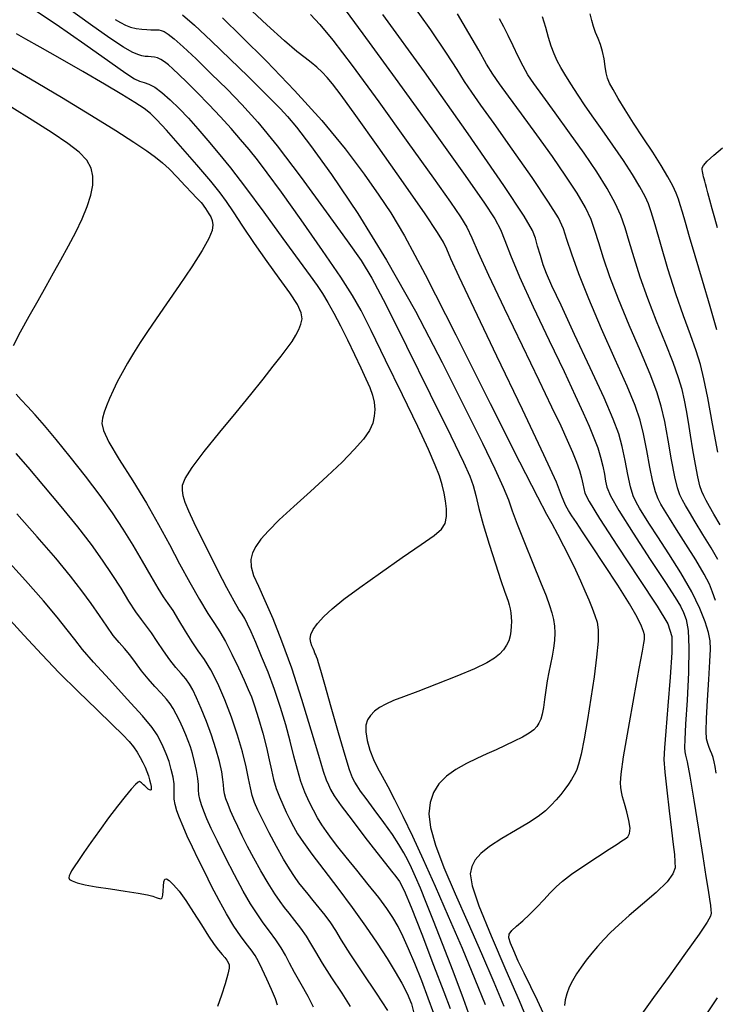
# Model space of a CAD drawing. Extents: x 351693 to 354893, y 1037855 to 1040855.
# Drawn here: x 354105 to 354186, y 1040432 to 1040546 of the extents above; entities that cross this region are included whole.
import ezdxf

# ---------------------------------------------------------------- set-up
doc = ezdxf.new("R2010")
doc.units = 0
doc.header["$MEASUREMENT"] = 0
doc.layers.add('INDEX', color=1, linetype='CONTINUOUS')
doc.layers.add('INTER', color=33, linetype='CONTINUOUS')

msp = doc.modelspace()

# ---------------------------------------------------------------- linework, layer by layer
at = {"layer": 'INDEX', "color": 1, "linetype": 'CONTINUOUS'}
for points, elevation in [([(354124.23, 1040546.96), (354125.61, 1040545.74), (354125.61, 1040545.74), (354127.55, 1040543.93), (354129.74, 1040541.82), (354131.8, 1040539.82), (354131.8, 1040539.82), (354133.42, 1040538.22), (354134.64, 1040537), (354135.59, 1040536.04), (354135.59, 1040536.04), (354136.42, 1040535.16), (354137.47, 1040533.91), (354139.09, 1040531.79), (354139.09, 1040531.79), (354141.52, 1040528.4), (354144.57, 1040523.89), (354147.91, 1040518.49), (354147.91, 1040518.49), (354151.25, 1040512.54), (354154.35, 1040506.61), (354157, 1040501.34), (354157, 1040501.34), (354159.03, 1040497.24), (354160.48, 1040494.24), (354161.45, 1040492.13), (354161.45, 1040492.13), (354162.05, 1040490.65), (354162.5, 1040489.38), (354163.06, 1040487.83), (354163.06, 1040487.83), (354163.91, 1040485.7), (354164.89, 1040483.3), (354165.78, 1040481.12), (354165.78, 1040481.12), (354166.41, 1040479.51), (354166.82, 1040478.39), (354167.08, 1040477.54), (354167.08, 1040477.54), (354167.27, 1040476.77), (354167.38, 1040476.01), (354167.42, 1040475.21), (354167.42, 1040475.21), (354167.39, 1040474.35), (354167.28, 1040473.43), (354167.12, 1040472.51), (354167.12, 1040472.51), (354166.93, 1040471.59), (354166.72, 1040470.66), (354166.53, 1040469.66), (354166.53, 1040469.66), (354166.37, 1040468.58), (354166.24, 1040467.5), (354166.1, 1040466.54), (354166.1, 1040466.54), (354165.96, 1040465.79), (354165.79, 1040465.21), (354165.59, 1040464.74), (354165.59, 1040464.74), (354165.35, 1040464.34), (354165, 1040463.96), (354164.46, 1040463.56), (354164.46, 1040463.56), (354163.67, 1040463.11), (354162.71, 1040462.64), (354161.67, 1040462.15), (354161.67, 1040462.15), (354160.63, 1040461.66), (354159.55, 1040461.16), (354158.4, 1040460.63), (354158.4, 1040460.63), (354157.17, 1040460.04), (354155.95, 1040459.37), (354154.85, 1040458.6), (354154.85, 1040458.6), (354153.97, 1040457.7), (354153.34, 1040456.68), (354152.96, 1040455.52), (354152.96, 1040455.52), (354152.83, 1040454.21), (354153.01, 1040452.61), (354153.57, 1040450.57), (354153.57, 1040450.57), (354154.55, 1040447.97), (354155.86, 1040444.92), (354157.36, 1040441.54), (354157.36, 1040441.54), (354158.91, 1040438.01), (354160.35, 1040434.67), (354161.5, 1040431.9)], 2310), ([(354186.15, 1040458.94), (354186.03, 1040459.69), (354186.03, 1040459.69), (354185.92, 1040460.26), (354185.8, 1040460.74), (354185.67, 1040461.16), (354185.67, 1040461.16), (354185.5, 1040461.54), (354185.33, 1040461.93), (354185.17, 1040462.36), (354185.17, 1040462.36), (354185.05, 1040462.92), (354185, 1040463.8), (354185.02, 1040465.26), (354185.02, 1040465.26), (354185.14, 1040467.39), (354185.29, 1040469.79), (354185.43, 1040471.9), (354185.43, 1040471.9), (354185.49, 1040473.33), (354185.44, 1040474.31), (354185.25, 1040475.26), (354185.25, 1040475.26), (354184.88, 1040476.48), (354184.26, 1040478.06), (354183.32, 1040479.97), (354183.32, 1040479.97), (354182.06, 1040482.17), (354180.66, 1040484.4), (354179.39, 1040486.36), (354179.39, 1040486.36), (354178.43, 1040487.83), (354177.75, 1040488.88), (354177.26, 1040489.68), (354177.26, 1040489.68), (354176.87, 1040490.37), (354176.53, 1040491.14), (354176.22, 1040492.17), (354176.22, 1040492.17), (354175.91, 1040493.59), (354175.59, 1040495.22), (354175.25, 1040496.83), (354175.25, 1040496.83), (354174.85, 1040498.31), (354174.22, 1040500.03), (354173.15, 1040502.5), (354171.55, 1040505.99), (354169.73, 1040509.86), (354168.15, 1040513.25), (354168.15, 1040513.25), (354167.1, 1040515.51), (354166.48, 1040516.91), (354166.09, 1040517.95), (354166.09, 1040517.95), (354165.75, 1040519.02), (354165.44, 1040520.09), (354165.17, 1040521.03), (354165.17, 1040521.03), (354164.86, 1040521.92), (354163.89, 1040523.6), (354161.53, 1040527.15), (354161.53, 1040527.15), (354157.38, 1040533.13), (354152.31, 1040540.32), (354147.48, 1040547)], 2300), ([(354186.24, 1040510.38), (354185.47, 1040513.1), (354184.58, 1040516.13), (354183.73, 1040518.96), (354183.73, 1040518.96), (354183.06, 1040521.19), (354182.58, 1040522.84), (354182.23, 1040524.03), (354182.23, 1040524.03), (354181.99, 1040524.88), (354181.77, 1040525.57), (354181.51, 1040526.26), (354181.51, 1040526.26), (354181.12, 1040527.11), (354180.56, 1040528.16), (354179.79, 1040529.46), (354179.79, 1040529.46), (354178.8, 1040531.01), (354177.68, 1040532.69), (354176.58, 1040534.37), (354176.58, 1040534.37), (354175.6, 1040535.91), (354174.8, 1040537.23), (354174.19, 1040538.28), (354174.19, 1040538.28), (354173.78, 1040539.02), (354173.54, 1040539.6), (354173.38, 1040540.21), (354173.38, 1040540.21), (354173.26, 1040540.97), (354173.14, 1040541.83), (354172.97, 1040542.7), (354172.97, 1040542.7), (354172.73, 1040543.49), (354172.45, 1040544.21), (354172.17, 1040544.9), (354172.17, 1040544.9), (354171.92, 1040545.58), (354171.71, 1040546.3), (354171.54, 1040547.06)], 2290), ([(354103.59, 1040541.25), (354106.57, 1040539.53), (354110.17, 1040537.39), (354113.67, 1040535.27), (354116.48, 1040533.51), (354118.58, 1040532.16), (354120.07, 1040531.15), (354120.07, 1040531.15), (354121.11, 1040530.42), (354121.91, 1040529.78), (354122.68, 1040529.06), (354122.68, 1040529.06), (354123.6, 1040528.12), (354124.54, 1040527.11), (354125.33, 1040526.27), (354125.33, 1040526.27), (354125.82, 1040525.76), (354126.08, 1040525.49), (354126.23, 1040525.33), (354126.23, 1040525.33), (354126.38, 1040525.16), (354126.54, 1040524.96), (354126.71, 1040524.73), (354126.71, 1040524.73), (354126.89, 1040524.47), (354127.08, 1040524.18), (354127.29, 1040523.86), (354127.29, 1040523.86), (354127.5, 1040523.5), (354127.66, 1040523.08), (354127.73, 1040522.58), (354127.73, 1040522.58), (354127.65, 1040521.93), (354127.28, 1040520.99), (354126.52, 1040519.61), (354126.52, 1040519.61), (354125.3, 1040517.7), (354123.83, 1040515.52), (354122.38, 1040513.42), (354122.38, 1040513.42), (354121.16, 1040511.66), (354120.17, 1040510.2), (354119.32, 1040508.91), (354119.32, 1040508.91), (354118.55, 1040507.69), (354117.85, 1040506.53), (354117.22, 1040505.41), (354117.22, 1040505.41), (354116.66, 1040504.34), (354116.17, 1040503.34), (354115.76, 1040502.41), (354115.76, 1040502.41), (354115.42, 1040501.57), (354115.15, 1040500.82), (354114.96, 1040500.15), (354114.96, 1040500.15), (354114.87, 1040499.52), (354115.05, 1040498.69), (354115.69, 1040497.36), (354115.69, 1040497.36), (354116.89, 1040495.34), (354118.45, 1040492.86), (354120.05, 1040490.26), (354120.05, 1040490.26), (354121.46, 1040487.79), (354122.71, 1040485.46), (354123.89, 1040483.23), (354123.89, 1040483.23), (354125.07, 1040481.06), (354126.19, 1040479.08), (354127.16, 1040477.47), (354127.16, 1040477.47), (354127.92, 1040476.3), (354128.57, 1040475.33), (354129.22, 1040474.22), (354129.22, 1040474.22), (354129.97, 1040472.75), (354130.73, 1040471.14), (354131.38, 1040469.71), (354131.38, 1040469.71), (354131.86, 1040468.66), (354132.22, 1040467.78), (354132.59, 1040466.73), (354132.59, 1040466.73), (354133.04, 1040465.27), (354133.53, 1040463.58), (354133.96, 1040461.92), (354133.96, 1040461.92), (354134.29, 1040460.49), (354134.55, 1040459.27), (354134.8, 1040458.19), (354134.8, 1040458.19), (354135.11, 1040457.17), (354135.47, 1040456.2), (354135.85, 1040455.28), (354135.85, 1040455.28), (354136.25, 1040454.41), (354136.67, 1040453.56), (354137.1, 1040452.74), (354137.1, 1040452.74), (354137.59, 1040451.89), (354138.25, 1040450.88), (354139.23, 1040449.52), (354140.61, 1040447.71), (354142.26, 1040445.59), (354143.93, 1040443.35), (354143.93, 1040443.35), (354145.47, 1040441.19), (354146.82, 1040439.19), (354147.97, 1040437.41), (354147.97, 1040437.41), (354148.91, 1040435.88), (354149.68, 1040434.56), (354150.3, 1040433.37), (354150.3, 1040433.37), (354150.81, 1040432.17), (354151.17, 1040430.63)], 2320), ([(354103.44, 1040477.53), (354105.83, 1040474.95), (354107.89, 1040472.72), (354109.92, 1040470.59), (354109.92, 1040470.59), (354112.11, 1040468.4), (354114.27, 1040466.31), (354116.08, 1040464.59), (354116.08, 1040464.59), (354117.29, 1040463.39), (354118.05, 1040462.59), (354118.55, 1040461.98), (354118.55, 1040461.98), (354118.96, 1040461.38), (354119.33, 1040460.77), (354119.64, 1040460.18), (354119.64, 1040460.18), (354119.89, 1040459.64), (354120.1, 1040459.13), (354120.27, 1040458.64), (354120.27, 1040458.64), (354120.41, 1040458.17), (354120.51, 1040457.73), (354120.58, 1040457.38), (354120.58, 1040457.38), (354120.6, 1040457.14), (354120.58, 1040457), (354120.51, 1040456.96), (354120.51, 1040456.96), (354120.4, 1040457), (354120.26, 1040457.09), (354120.11, 1040457.21), (354120.11, 1040457.21), (354119.97, 1040457.33), (354119.84, 1040457.45), (354119.71, 1040457.57), (354119.71, 1040457.57), (354119.58, 1040457.69), (354119.45, 1040457.8), (354119.34, 1040457.89), (354119.24, 1040457.95), (354119.08, 1040457.9), (354118.77, 1040457.63), (354118.77, 1040457.63), (354118.27, 1040457.07), (354117.56, 1040456.23), (354116.67, 1040455.1), (354116.67, 1040455.1), (354115.65, 1040453.73), (354114.59, 1040452.27), (354113.6, 1040450.89), (354113.6, 1040450.89), (354112.78, 1040449.72), (354112.14, 1040448.79), (354111.67, 1040448.08), (354111.67, 1040448.08), (354111.36, 1040447.59), (354111.18, 1040447.25), (354111.08, 1040447.01), (354111.08, 1040447.01), (354111.04, 1040446.8), (354111.12, 1040446.61), (354111.42, 1040446.42), (354111.42, 1040446.42), (354112.01, 1040446.21), (354112.93, 1040445.99), (354114.22, 1040445.75), (354114.22, 1040445.75), (354115.86, 1040445.5), (354117.59, 1040445.25), (354119.1, 1040445.02), (354119.1, 1040445.02), (354120.15, 1040444.81), (354120.8, 1040444.65), (354121.18, 1040444.52), (354121.18, 1040444.52), (354121.42, 1040444.43), (354121.57, 1040444.37), (354121.67, 1040444.35), (354121.67, 1040444.35), (354121.77, 1040444.37), (354121.86, 1040444.48), (354121.93, 1040444.77), (354121.93, 1040444.77), (354121.97, 1040445.26), (354122.01, 1040445.83), (354122.06, 1040446.33), (354122.06, 1040446.33), (354122.16, 1040446.62), (354122.35, 1040446.67), (354122.67, 1040446.47), (354122.67, 1040446.47), (354123.17, 1040445.99), (354123.83, 1040445.22), (354124.63, 1040444.15), (354124.63, 1040444.15), (354125.52, 1040442.78), (354126.43, 1040441.32), (354127.25, 1040440.01), (354127.25, 1040440.01), (354127.91, 1040439.05), (354128.42, 1040438.38), (354128.81, 1040437.9), (354128.81, 1040437.9), (354129.12, 1040437.52), (354129.36, 1040437.22), (354129.53, 1040436.95), (354129.53, 1040436.95), (354129.63, 1040436.69), (354129.64, 1040436.29), (354129.5, 1040435.59), (354129.5, 1040435.59), (354129.19, 1040434.5), (354128.76, 1040433.18), (354128.28, 1040431.84)], 2330), ([(354185.14, 1040431.11), (354186.32, 1040432.84)], 2300)]:
    msp.add_lwpolyline(points, dxfattribs=dict(at, elevation=elevation))
at = {"layer": 'INTER', "color": 33, "linetype": 'CONTINUOUS'}
for points, elevation in [([(354142.69, 1040548.1), (354145.17, 1040544.76), (354145.17, 1040544.76), (354148.92, 1040539.61), (354153.16, 1040533.73), (354156.84, 1040528.57), (354156.84, 1040528.57), (354159.2, 1040525.21), (354160.47, 1040523.28), (354161.13, 1040522.02), (354161.13, 1040522.02), (354161.64, 1040520.75), (354162.29, 1040519.04), (354163.34, 1040516.54), (354163.34, 1040516.54), (354164.92, 1040513.06), (354166.77, 1040509.16), (354168.5, 1040505.55), (354168.5, 1040505.55), (354169.8, 1040502.78), (354170.73, 1040500.76), (354171.42, 1040499.2), (354171.42, 1040499.2), (354171.97, 1040497.87), (354172.41, 1040496.69), (354172.75, 1040495.6), (354172.75, 1040495.6), (354173, 1040494.57), (354173.18, 1040493.63), (354173.32, 1040492.83), (354173.32, 1040492.83), (354173.47, 1040492.11), (354173.89, 1040491.12), (354174.86, 1040489.42), (354174.86, 1040489.42), (354176.53, 1040486.77), (354178.5, 1040483.73), (354180.26, 1040481.06), (354180.26, 1040481.06), (354181.39, 1040479.32), (354182.01, 1040478.3), (354182.38, 1040477.58), (354182.38, 1040477.58), (354182.67, 1040476.76), (354182.9, 1040475.51), (354182.99, 1040473.5), (354182.99, 1040473.5), (354182.93, 1040470.61), (354182.78, 1040467.39), (354182.61, 1040464.62), (354182.61, 1040464.62), (354182.51, 1040462.84), (354182.48, 1040461.9), (354182.51, 1040461.42), (354182.51, 1040461.42), (354182.6, 1040461.02), (354182.78, 1040460.23), (354183.1, 1040458.58), (354183.1, 1040458.58), (354183.57, 1040455.79), (354184.11, 1040452.43), (354184.6, 1040449.28), (354184.6, 1040449.28), (354184.97, 1040446.93), (354185.22, 1040445.35), (354185.39, 1040444.29), (354185.39, 1040444.29), (354185.49, 1040443.57), (354185.55, 1040443.07), (354185.56, 1040442.7), (354185.56, 1040442.7), (354185.48, 1040442.32), (354185.11, 1040441.62), (354184.19, 1040440.26), (354184.19, 1040440.26), (354182.61, 1040438.03), (354180.69, 1040435.37), (354178.87, 1040432.88), (354178.87, 1040432.88), (354177.51, 1040431.01)], 2302), ([(354186.07, 1040478.97), (354185.74, 1040479.94), (354185.37, 1040480.86), (354184.76, 1040482.04), (354184.76, 1040482.04), (354183.79, 1040483.68), (354182.64, 1040485.53), (354181.56, 1040487.23), (354181.56, 1040487.23), (354180.74, 1040488.52), (354180.17, 1040489.44), (354179.75, 1040490.15), (354179.75, 1040490.15), (354179.41, 1040490.79), (354179.1, 1040491.58), (354178.79, 1040492.76), (354178.79, 1040492.76), (354178.45, 1040494.44), (354178.09, 1040496.4), (354177.72, 1040498.3), (354177.72, 1040498.3), (354177.32, 1040499.92), (354176.75, 1040501.62), (354175.83, 1040503.86), (354175.83, 1040503.86), (354174.45, 1040506.96), (354172.86, 1040510.52), (354171.37, 1040513.98), (354171.37, 1040513.98), (354170.21, 1040516.9), (354169.39, 1040519.19), (354168.84, 1040520.89), (354168.84, 1040520.89), (354168.43, 1040522.12), (354167.85, 1040523.37), (354166.71, 1040525.22), (354166.71, 1040525.22), (354164.79, 1040528.06), (354162.5, 1040531.34), (354160.38, 1040534.33), (354160.38, 1040534.33), (354158.85, 1040536.47), (354157.79, 1040537.96), (354156.96, 1040539.22), (354156.96, 1040539.22), (354156.08, 1040540.62), (354154.88, 1040542.51), (354153.05, 1040545.21), (354153.05, 1040545.21), (354150.48, 1040548.82)], 2298), ([(354106.69, 1040547.78), (354109.56, 1040545.87), (354112.88, 1040543.56), (354115.8, 1040541.49), (354115.8, 1040541.49), (354117.66, 1040540.19), (354118.67, 1040539.53), (354119.25, 1040539.24), (354119.25, 1040539.24), (354119.76, 1040539.09), (354120.33, 1040538.9), (354121.01, 1040538.55), (354121.01, 1040538.55), (354121.84, 1040537.94), (354122.8, 1040537.09), (354123.83, 1040536.07), (354123.83, 1040536.07), (354124.91, 1040534.94), (354126.02, 1040533.71), (354127.17, 1040532.38), (354127.17, 1040532.38), (354128.38, 1040530.93), (354129.78, 1040529.18), (354131.52, 1040526.91), (354131.52, 1040526.91), (354133.65, 1040524.03), (354135.87, 1040521), (354137.77, 1040518.4), (354137.77, 1040518.4), (354139.04, 1040516.65), (354139.84, 1040515.53), (354140.46, 1040514.61), (354140.46, 1040514.61), (354141.09, 1040513.57), (354141.8, 1040512.33), (354142.57, 1040510.87), (354142.57, 1040510.87), (354143.39, 1040509.21), (354144.2, 1040507.52), (354144.93, 1040505.98), (354144.93, 1040505.98), (354145.51, 1040504.72), (354145.95, 1040503.71), (354146.26, 1040502.82), (354146.26, 1040502.82), (354146.45, 1040501.98), (354146.53, 1040501.16), (354146.48, 1040500.36), (354146.48, 1040500.36), (354146.3, 1040499.57), (354145.91, 1040498.72), (354145.22, 1040497.71), (354145.22, 1040497.71), (354144.15, 1040496.48), (354142.74, 1040495.03), (354141.02, 1040493.4), (354141.02, 1040493.4), (354139.08, 1040491.63), (354137.14, 1040489.88), (354135.44, 1040488.32), (354135.44, 1040488.32), (354134.19, 1040487.07), (354133.33, 1040486.09), (354132.74, 1040485.26), (354132.74, 1040485.26), (354132.34, 1040484.5), (354132.15, 1040483.73), (354132.18, 1040482.88), (354132.18, 1040482.88), (354132.48, 1040481.88), (354133.03, 1040480.62), (354133.77, 1040478.99), (354133.77, 1040478.99), (354134.69, 1040476.89), (354135.73, 1040474.28), (354136.87, 1040471.14), (354136.87, 1040471.14), (354138.03, 1040467.53), (354139.12, 1040463.96), (354139.99, 1040461.03), (354140.56, 1040459.17), (354140.91, 1040458.16), (354141.15, 1040457.57), (354141.15, 1040457.57), (354141.4, 1040457.05), (354141.84, 1040456.32), (354142.65, 1040455.16), (354142.65, 1040455.16), (354143.91, 1040453.46), (354145.4, 1040451.52), (354146.77, 1040449.74), (354146.77, 1040449.74), (354147.79, 1040448.44), (354148.49, 1040447.56), (354148.99, 1040446.93), (354148.99, 1040446.93), (354149.42, 1040446.34), (354149.95, 1040445.33), (354150.77, 1040443.39), (354150.77, 1040443.39), (354151.99, 1040440.26), (354153.36, 1040436.65), (354154.54, 1040433.54), (354154.54, 1040433.54), (354155.28, 1040431.63)], 2316), ([(354157.81, 1040430.03), (354156.84, 1040432.75), (354155.63, 1040435.97), (354154.41, 1040439.13), (354154.41, 1040439.13), (354153.37, 1040441.79), (354152.52, 1040443.91), (354151.83, 1040445.58), (354151.83, 1040445.58), (354151.27, 1040446.89), (354150.8, 1040447.94), (354150.36, 1040448.83), (354150.36, 1040448.83), (354149.9, 1040449.7), (354149.34, 1040450.65), (354148.58, 1040451.81), (354148.58, 1040451.81), (354147.57, 1040453.22), (354146.48, 1040454.7), (354145.53, 1040455.98), (354145.53, 1040455.98), (354144.89, 1040456.86), (354144.49, 1040457.45), (354144.22, 1040457.9), (354144.22, 1040457.9), (354143.97, 1040458.41), (354143.62, 1040459.32), (354143.09, 1040461), (354143.09, 1040461), (354142.32, 1040463.61), (354141.47, 1040466.6), (354140.73, 1040469.21), (354140.73, 1040469.21), (354140.26, 1040470.86), (354140.01, 1040471.73), (354139.88, 1040472.16), (354139.88, 1040472.16), (354139.78, 1040472.43), (354139.69, 1040472.66), (354139.6, 1040472.88), (354139.6, 1040472.88), (354139.5, 1040473.12), (354139.38, 1040473.4), (354139.25, 1040473.72), (354139.11, 1040474.08), (354139.03, 1040474.51), (354139.1, 1040475.01), (354139.1, 1040475.01), (354139.39, 1040475.61), (354139.89, 1040476.31), (354140.63, 1040477.11), (354140.63, 1040477.11), (354141.61, 1040478.01), (354142.96, 1040479.11), (354144.81, 1040480.5), (354144.81, 1040480.5), (354147.2, 1040482.2), (354149.73, 1040483.97), (354151.94, 1040485.48), (354151.94, 1040485.48), (354153.43, 1040486.52), (354154.28, 1040487.25), (354154.71, 1040487.91), (354154.71, 1040487.91), (354154.87, 1040488.71), (354154.86, 1040489.61), (354154.75, 1040490.54), (354154.75, 1040490.54), (354154.59, 1040491.45), (354154.37, 1040492.38), (354154.05, 1040493.43), (354154.05, 1040493.43), (354153.56, 1040494.7), (354152.78, 1040496.51), (354151.52, 1040499.18), (354151.52, 1040499.18), (354149.75, 1040502.86), (354147.79, 1040506.87), (354146.1, 1040510.32), (354146.1, 1040510.32), (354144.96, 1040512.62), (354143.97, 1040514.38), (354142.6, 1040516.5), (354142.6, 1040516.5), (354140.47, 1040519.6), (354137.98, 1040523.15), (354135.7, 1040526.36), (354135.7, 1040526.36), (354134.06, 1040528.62), (354132.91, 1040530.13), (354131.96, 1040531.31), (354131.96, 1040531.31), (354130.97, 1040532.49), (354129.86, 1040533.76), (354128.62, 1040535.11), (354128.62, 1040535.11), (354127.27, 1040536.54), (354125.92, 1040537.93), (354124.73, 1040539.13), (354124.73, 1040539.13), (354123.81, 1040540.03), (354123.12, 1040540.67), (354122.59, 1040541.14), (354122.59, 1040541.14), (354122.13, 1040541.51), (354121.73, 1040541.78), (354121.34, 1040541.96), (354121.34, 1040541.96), (354120.97, 1040542.05), (354120.59, 1040542.09), (354120.23, 1040542.1), (354120.23, 1040542.1), (354119.88, 1040542.12), (354119.5, 1040542.18), (354119.03, 1040542.33), (354119.03, 1040542.33), (354118.39, 1040542.62), (354117.39, 1040543.2), (354115.81, 1040544.24), (354115.81, 1040544.24), (354113.56, 1040545.82), (354111.07, 1040547.6)], 2314), ([(354166.12, 1040431.05), (354165.41, 1040432.53), (354164.63, 1040434.13), (354163.86, 1040435.71), (354163.86, 1040435.71), (354163.19, 1040437.12), (354162.66, 1040438.31), (354162.29, 1040439.22), (354162.29, 1040439.22), (354162.11, 1040439.83), (354162.15, 1040440.26), (354162.44, 1040440.67), (354162.44, 1040440.67), (354162.97, 1040441.17), (354163.7, 1040441.79), (354164.51, 1040442.53), (354164.51, 1040442.53), (354165.35, 1040443.37), (354166.15, 1040444.24), (354166.89, 1040445.05), (354166.89, 1040445.05), (354167.57, 1040445.74), (354168.34, 1040446.41), (354169.38, 1040447.2), (354169.38, 1040447.2), (354170.81, 1040448.18), (354172.37, 1040449.21), (354173.73, 1040450.1), (354173.73, 1040450.1), (354174.66, 1040450.69), (354175.22, 1040451.06), (354175.59, 1040451.31), (354175.59, 1040451.31), (354175.89, 1040451.56), (354176.1, 1040451.93), (354176.16, 1040452.53), (354176.16, 1040452.53), (354176.02, 1040453.42), (354175.77, 1040454.46), (354175.5, 1040455.43), (354175.5, 1040455.43), (354175.3, 1040456.19), (354175.17, 1040456.77), (354175.08, 1040457.25), (354175.08, 1040457.25), (354175.05, 1040457.8), (354175.13, 1040458.83), (354175.42, 1040460.84), (354175.42, 1040460.84), (354175.98, 1040464.1), (354176.65, 1040467.85), (354177.23, 1040471.09), (354177.23, 1040471.09), (354177.59, 1040473.08), (354177.76, 1040474.04), (354177.82, 1040474.45), (354177.82, 1040474.45), (354177.85, 1040474.71), (354177.83, 1040474.99), (354177.73, 1040475.39), (354177.49, 1040476.01), (354176.99, 1040477.02), (354176.1, 1040478.58), (354176.1, 1040478.58), (354174.74, 1040480.74), (354173.17, 1040483.15), (354171.73, 1040485.33), (354171.73, 1040485.33), (354170.66, 1040486.94), (354169.93, 1040488.03), (354169.41, 1040488.81), (354169.41, 1040488.81), (354169.01, 1040489.43), (354168.69, 1040489.97), (354168.46, 1040490.49), (354168.46, 1040490.49), (354168.22, 1040491.17), (354167.61, 1040492.69), (354166.17, 1040495.88), (354166.17, 1040495.88), (354163.68, 1040501.16), (354160.72, 1040507.35), (354158.06, 1040512.88), (354158.06, 1040512.88), (354156.33, 1040516.55), (354155.38, 1040518.62), (354154.89, 1040519.74), (354154.89, 1040519.74), (354154.51, 1040520.55), (354153.83, 1040521.7), (354152.37, 1040523.87), (354152.37, 1040523.87), (354149.88, 1040527.44), (354146.95, 1040531.61), (354144.34, 1040535.28), (354144.34, 1040535.28), (354142.63, 1040537.64), (354141.65, 1040538.93), (354141.02, 1040539.67), (354141.02, 1040539.67), (354140.43, 1040540.29), (354139.82, 1040540.87), (354139.17, 1040541.41), (354139.17, 1040541.41), (354138.47, 1040541.94), (354137.5, 1040542.69), (354136.06, 1040543.92), (354136.06, 1040543.92), (354134.03, 1040545.77), (354131.73, 1040547.9)], 2306), ([(354139.09, 1040546.99), (354140.15, 1040545.84), (354141.66, 1040544.01), (354143.91, 1040541.07), (354143.91, 1040541.07), (354147.01, 1040536.84), (354150.39, 1040532.14), (354153.35, 1040528), (354153.35, 1040528), (354155.33, 1040525.21), (354156.5, 1040523.5), (354157.21, 1040522.3), (354157.21, 1040522.3), (354157.79, 1040521.07), (354158.54, 1040519.36), (354159.73, 1040516.72), (354159.73, 1040516.72), (354161.54, 1040512.91), (354163.63, 1040508.56), (354165.59, 1040504.53), (354165.59, 1040504.53), (354167.06, 1040501.46), (354168.11, 1040499.24), (354168.87, 1040497.58), (354168.87, 1040497.58), (354169.48, 1040496.2), (354169.95, 1040495.04), (354170.3, 1040494.06), (354170.3, 1040494.06), (354170.53, 1040493.23), (354170.68, 1040492.53), (354170.78, 1040491.96), (354170.78, 1040491.96), (354170.91, 1040491.42), (354171.4, 1040490.45), (354172.6, 1040488.5), (354172.6, 1040488.5), (354174.7, 1040485.28), (354177.18, 1040481.54), (354179.3, 1040478.31), (354179.3, 1040478.31), (354180.54, 1040476.26), (354181.01, 1040474.8), (354181.02, 1040472.95), (354181.02, 1040472.95), (354180.82, 1040470.08), (354180.55, 1040466.76), (354180.3, 1040463.82), (354180.3, 1040463.82), (354180.14, 1040461.89), (354180.1, 1040460.53), (354180.19, 1040459.04), (354180.19, 1040459.04), (354180.41, 1040456.95), (354180.7, 1040454.55), (354180.97, 1040452.33), (354180.97, 1040452.33), (354181.17, 1040450.66), (354181.3, 1040449.49), (354181.37, 1040448.65), (354181.37, 1040448.65), (354181.38, 1040447.96), (354181.14, 1040447.24), (354180.45, 1040446.32), (354180.45, 1040446.32), (354179.18, 1040445.1), (354177.6, 1040443.71), (354176.06, 1040442.4), (354176.06, 1040442.4), (354174.84, 1040441.32), (354173.9, 1040440.43), (354173.12, 1040439.63), (354173.12, 1040439.63), (354172.4, 1040438.83), (354171.72, 1040438.04), (354171.08, 1040437.24), (354170.48, 1040436.43), (354169.94, 1040435.63), (354169.48, 1040434.84), (354169.48, 1040434.84), (354169.11, 1040434.08), (354168.83, 1040433.34), (354168.65, 1040432.64), (354168.65, 1040432.64), (354168.57, 1040431.95)], 2304), ([(354186.35, 1040483.72), (354185.56, 1040485.07), (354184.62, 1040486.64), (354183.73, 1040488.1), (354183.73, 1040488.1), (354183.06, 1040489.21), (354182.58, 1040490.01), (354182.23, 1040490.63), (354182.23, 1040490.63), (354181.95, 1040491.22), (354181.67, 1040492.04), (354181.36, 1040493.34), (354181.36, 1040493.34), (354180.99, 1040495.3), (354180.58, 1040497.59), (354180.18, 1040499.76), (354180.18, 1040499.76), (354179.78, 1040501.54), (354179.28, 1040503.21), (354178.5, 1040505.23), (354178.5, 1040505.23), (354177.37, 1040507.9), (354176.06, 1040510.94), (354174.81, 1040513.94), (354174.81, 1040513.94), (354173.82, 1040516.55), (354173.08, 1040518.72), (354172.53, 1040520.48), (354172.53, 1040520.48), (354172.09, 1040521.91), (354171.63, 1040523.19), (354170.98, 1040524.57), (354170.98, 1040524.57), (354170.01, 1040526.24), (354168.72, 1040528.23), (354167.15, 1040530.51), (354167.15, 1040530.51), (354165.36, 1040533.02), (354163.58, 1040535.46), (354162.07, 1040537.5), (354162.07, 1040537.5), (354161.02, 1040538.94), (354160.25, 1040540.05), (354159.52, 1040541.24), (354159.52, 1040541.24), (354158.6, 1040542.85), (354157.47, 1040544.83), (354156.14, 1040547.06)], 2296), ([(354116.42, 1040546.41), (354117.03, 1040546.04), (354117.61, 1040545.75), (354118.21, 1040545.53), (354118.21, 1040545.53), (354118.86, 1040545.38), (354119.51, 1040545.28), (354120.09, 1040545.23), (354120.09, 1040545.23), (354120.55, 1040545.2), (354120.91, 1040545.2), (354121.21, 1040545.2), (354121.21, 1040545.2), (354121.48, 1040545.2), (354121.76, 1040545.14), (354122.09, 1040545), (354122.09, 1040545), (354122.55, 1040544.72), (354123.24, 1040544.17), (354124.3, 1040543.23), (354124.3, 1040543.23), (354125.8, 1040541.83), (354127.57, 1040540.12), (354129.39, 1040538.33), (354129.39, 1040538.33), (354131.11, 1040536.56), (354132.96, 1040534.5), (354135.2, 1040531.73), (354135.2, 1040531.73), (354138, 1040528.05), (354140.91, 1040524.09), (354143.35, 1040520.72), (354143.35, 1040520.72), (354144.96, 1040518.44), (354146.21, 1040516.37), (354147.82, 1040513.31), (354147.82, 1040513.31), (354150.23, 1040508.48), (354152.98, 1040502.92), (354155.35, 1040498.07), (354155.35, 1040498.07), (354156.82, 1040495.04), (354157.57, 1040493.39), (354157.94, 1040492.32), (354157.94, 1040492.32), (354158.26, 1040491.15), (354158.63, 1040489.67), (354159.13, 1040487.8), (354159.13, 1040487.8), (354159.8, 1040485.53), (354160.53, 1040483.22), (354161.16, 1040481.3), (354161.16, 1040481.3), (354161.59, 1040480.05), (354161.85, 1040479.34), (354162.02, 1040478.89), (354162.02, 1040478.89), (354162.15, 1040478.46), (354162.25, 1040478.01), (354162.33, 1040477.53), (354162.33, 1040477.53), (354162.37, 1040477.04), (354162.39, 1040476.52), (354162.38, 1040475.98), (354162.38, 1040475.98), (354162.34, 1040475.42), (354162.26, 1040474.86), (354162.09, 1040474.3), (354162.09, 1040474.3), (354161.83, 1040473.77), (354161.48, 1040473.25), (354161.02, 1040472.76), (354161.02, 1040472.76), (354160.43, 1040472.27), (354159.53, 1040471.73), (354158.1, 1040471.04), (354158.1, 1040471.04), (354156.05, 1040470.18), (354153.7, 1040469.25), (354151.53, 1040468.42), (354151.53, 1040468.42), (354149.89, 1040467.81), (354148.7, 1040467.35), (354147.82, 1040466.96), (354147.82, 1040466.96), (354147.09, 1040466.55), (354146.49, 1040466.11), (354146.03, 1040465.64), (354146.03, 1040465.64), (354145.7, 1040465.13), (354145.51, 1040464.51), (354145.5, 1040463.72), (354145.5, 1040463.72), (354145.67, 1040462.71), (354145.98, 1040461.6), (354146.38, 1040460.51), (354146.38, 1040460.51), (354146.84, 1040459.55), (354147.38, 1040458.57), (354148.04, 1040457.4), (354148.84, 1040455.86), (354149.8, 1040453.94), (354150.91, 1040451.62), (354150.91, 1040451.62), (354152.17, 1040448.9), (354153.56, 1040445.8), (354155.07, 1040442.33), (354155.07, 1040442.33), (354156.66, 1040438.61), (354158.15, 1040435.03), (354159.34, 1040432.08)], 2312), ([(354128.85, 1040546.59), (354131.06, 1040544.45), (354131.06, 1040544.45), (354133.97, 1040541.56), (354137.23, 1040538.18), (354140.39, 1040534.68), (354140.39, 1040534.68), (354143.09, 1040531.38), (354145.29, 1040528.45), (354147.02, 1040526.01), (354147.02, 1040526.01), (354148.41, 1040523.96), (354149.99, 1040521.3), (354152.39, 1040516.8), (354152.39, 1040516.8), (354155.95, 1040509.8), (354159.93, 1040501.85), (354163.33, 1040495.06), (354163.33, 1040495.06), (354165.41, 1040490.99), (354166.47, 1040489), (354167.09, 1040487.9), (354167.09, 1040487.9), (354167.73, 1040486.69), (354168.44, 1040485.31), (354169.16, 1040483.88), (354169.16, 1040483.88), (354169.82, 1040482.52), (354170.41, 1040481.26), (354170.93, 1040480.1), (354170.93, 1040480.1), (354171.39, 1040479.04), (354171.78, 1040478.09), (354172.09, 1040477.25), (354172.09, 1040477.25), (354172.33, 1040476.47), (354172.47, 1040475.56), (354172.46, 1040474.25), (354172.28, 1040472.39), (354171.98, 1040470.12), (354171.61, 1040467.64), (354171.61, 1040467.64), (354171.21, 1040465.17), (354170.82, 1040462.93), (354170.48, 1040461.15), (354170.48, 1040461.15), (354170.19, 1040459.98), (354169.94, 1040459.25), (354169.67, 1040458.73), (354169.67, 1040458.73), (354169.36, 1040458.21), (354169, 1040457.66), (354168.58, 1040457.08), (354168.58, 1040457.08), (354168.11, 1040456.46), (354167.58, 1040455.83), (354167, 1040455.2), (354167, 1040455.2), (354166.34, 1040454.57), (354165.49, 1040453.91), (354164.36, 1040453.15), (354164.36, 1040453.15), (354162.88, 1040452.27), (354161.28, 1040451.34), (354159.86, 1040450.43), (354159.86, 1040450.43), (354158.84, 1040449.62), (354158.18, 1040448.86), (354157.79, 1040448.11), (354157.79, 1040448.11), (354157.62, 1040447.23), (354157.83, 1040445.84), (354158.6, 1040443.52), (354158.6, 1040443.52), (354160.03, 1040440.04), (354161.76, 1040436.08), (354163.3, 1040432.54), (354163.3, 1040432.54), (354164.3, 1040430.1)], 2308), ([(354186.6, 1040487.75), (354185.9, 1040488.98), (354185.9, 1040488.98), (354185.37, 1040489.9), (354185, 1040490.57), (354184.72, 1040491.11), (354184.72, 1040491.11), (354184.49, 1040491.63), (354184.27, 1040492.3), (354184.02, 1040493.31), (354184.02, 1040493.31), (354183.74, 1040494.76), (354183.45, 1040496.47), (354183.17, 1040498.18), (354183.17, 1040498.18), (354182.93, 1040499.69), (354182.7, 1040501.01), (354182.47, 1040502.23), (354182.47, 1040502.23), (354182.2, 1040503.45), (354181.8, 1040504.83), (354181.18, 1040506.59), (354181.18, 1040506.59), (354180.28, 1040508.84), (354179.24, 1040511.41), (354178.21, 1040514.04), (354178.21, 1040514.04), (354177.33, 1040516.52), (354176.62, 1040518.74), (354176.05, 1040520.65), (354176.05, 1040520.65), (354175.58, 1040522.23), (354175.09, 1040523.64), (354174.44, 1040525.1), (354174.44, 1040525.1), (354173.51, 1040526.78), (354172.29, 1040528.71), (354170.82, 1040530.89), (354170.82, 1040530.89), (354169.14, 1040533.26), (354167.46, 1040535.58), (354166.03, 1040537.55), (354166.03, 1040537.55), (354165.01, 1040538.96), (354164.31, 1040540), (354163.75, 1040540.99), (354163.75, 1040540.99), (354163.17, 1040542.13), (354162.59, 1040543.37), (354162.03, 1040544.55), (354162.03, 1040544.55), (354161.52, 1040545.56), (354161.02, 1040546.48)], 2294), ([(354186.36, 1040496.2), (354185.74, 1040499.46), (354185.18, 1040502.48), (354185.18, 1040502.48), (354184.74, 1040504.7), (354184.34, 1040506.38), (354183.85, 1040507.96), (354183.85, 1040507.96), (354183.19, 1040509.8), (354182.38, 1040512.01), (354181.48, 1040514.58), (354181.48, 1040514.58), (354180.56, 1040517.47), (354179.72, 1040520.29), (354179.06, 1040522.59), (354179.06, 1040522.59), (354178.63, 1040524.07), (354178.31, 1040525.02), (354177.92, 1040525.88), (354177.92, 1040525.88), (354177.3, 1040526.99), (354176.45, 1040528.4), (354175.39, 1040530.04), (354175.39, 1040530.04), (354174.16, 1040531.83), (354172.91, 1040533.62), (354171.77, 1040535.22), (354171.77, 1040535.22), (354170.89, 1040536.5), (354170.2, 1040537.52), (354169.62, 1040538.4), (354169.62, 1040538.4), (354169.09, 1040539.24), (354168.59, 1040540.06), (354168.13, 1040540.84), (354168.13, 1040540.84), (354167.72, 1040541.61), (354167.36, 1040542.41), (354167.02, 1040543.3), (354167.02, 1040543.3), (354166.7, 1040544.32), (354166.37, 1040545.48), (354165.99, 1040546.72)], 2292), ([(354153.39, 1040431.03), (354152.75, 1040432.8), (354151.98, 1040434.84), (354151.18, 1040436.83), (354151.18, 1040436.83), (354150.47, 1040438.53), (354149.83, 1040439.94), (354149.24, 1040441.13), (354149.24, 1040441.13), (354148.65, 1040442.18), (354147.94, 1040443.24), (354147.01, 1040444.49), (354147.01, 1040444.49), (354145.79, 1040446.03), (354144.44, 1040447.67), (354143.2, 1040449.19), (354143.2, 1040449.19), (354142.24, 1040450.4), (354141.51, 1040451.36), (354140.93, 1040452.18), (354140.93, 1040452.18), (354140.41, 1040452.95), (354139.91, 1040453.75), (354139.42, 1040454.62), (354139.42, 1040454.62), (354138.92, 1040455.61), (354138.42, 1040456.73), (354137.97, 1040457.98), (354137.97, 1040457.98), (354137.56, 1040459.37), (354137.16, 1040460.91), (354136.72, 1040462.64), (354136.72, 1040462.64), (354136.2, 1040464.55), (354135.59, 1040466.57), (354134.9, 1040468.63), (354134.9, 1040468.63), (354134.15, 1040470.64), (354133.4, 1040472.49), (354132.73, 1040474.08), (354132.73, 1040474.08), (354132.19, 1040475.32), (354131.78, 1040476.23), (354131.45, 1040476.89), (354131.45, 1040476.89), (354131.15, 1040477.37), (354130.78, 1040477.94), (354130.22, 1040478.9), (354130.22, 1040478.9), (354129.38, 1040480.45), (354128.38, 1040482.39), (354127.34, 1040484.43), (354127.34, 1040484.43), (354126.39, 1040486.32), (354125.58, 1040487.97), (354124.96, 1040489.33), (354124.96, 1040489.33), (354124.55, 1040490.36), (354124.32, 1040491.14), (354124.21, 1040491.76), (354124.22, 1040492.36), (354124.53, 1040493.15), (354125.33, 1040494.4), (354125.33, 1040494.4), (354126.75, 1040496.26), (354128.56, 1040498.51), (354130.45, 1040500.81), (354130.45, 1040500.81), (354132.14, 1040502.89), (354133.58, 1040504.68), (354134.76, 1040506.16), (354134.76, 1040506.16), (354135.68, 1040507.33), (354136.39, 1040508.26), (354136.94, 1040509.05), (354136.94, 1040509.05), (354137.38, 1040509.77), (354137.72, 1040510.44), (354137.97, 1040511.06), (354137.97, 1040511.06), (354138.1, 1040511.65), (354138, 1040512.36), (354137.56, 1040513.32), (354137.56, 1040513.32), (354136.68, 1040514.68), (354135.46, 1040516.37), (354134.06, 1040518.32), (354134.06, 1040518.32), (354132.6, 1040520.41), (354131.24, 1040522.43), (354130.14, 1040524.09), (354130.14, 1040524.09), (354129.35, 1040525.27), (354128.6, 1040526.3), (354127.52, 1040527.63), (354127.52, 1040527.63), (354125.87, 1040529.55), (354124, 1040531.7), (354122.35, 1040533.56), (354122.35, 1040533.56), (354121.26, 1040534.76), (354120.52, 1040535.49), (354119.77, 1040536.06), (354119.77, 1040536.06), (354118.7, 1040536.78), (354117.2, 1040537.71), (354115.18, 1040538.9), (354115.18, 1040538.9), (354112.67, 1040540.36), (354110.02, 1040541.87), (354107.7, 1040543.19), (354107.7, 1040543.19), (354106.04, 1040544.13), (354104.97, 1040544.76)], 2318), ([(354104.62, 1040508.56), (354105.44, 1040510.16), (354106.44, 1040511.98), (354107.46, 1040513.79), (354107.46, 1040513.79), (354108.4, 1040515.45), (354109.27, 1040516.99), (354110.12, 1040518.53), (354110.12, 1040518.53), (354111, 1040520.12), (354111.85, 1040521.73), (354112.6, 1040523.28), (354113.18, 1040524.71), (354113.58, 1040526.01), (354113.81, 1040527.18), (354113.81, 1040527.18), (354113.84, 1040528.22), (354113.64, 1040529.17), (354113.13, 1040530.08), (354113.13, 1040530.08), (354112.25, 1040531.01), (354110.93, 1040532.03), (354109.11, 1040533.26), (354109.11, 1040533.26), (354106.8, 1040534.72), (354104.41, 1040536.21)], 2322), ([(354186.32, 1040522.23), (354185.99, 1040523.36), (354185.99, 1040523.36), (354185.69, 1040524.45), (354185.42, 1040525.45), (354185.2, 1040526.28), (354185.2, 1040526.28), (354185.03, 1040526.9), (354184.92, 1040527.34), (354184.83, 1040527.66), (354184.83, 1040527.66), (354184.76, 1040527.92), (354184.7, 1040528.15), (354184.64, 1040528.36), (354184.64, 1040528.36), (354184.6, 1040528.57), (354184.56, 1040528.78), (354184.54, 1040528.98), (354184.54, 1040528.98), (354184.54, 1040529.18), (354184.69, 1040529.47), (354185.12, 1040529.95), (354185.12, 1040529.95), (354185.9, 1040530.67), (354186.88, 1040531.53)], 2288), ([(354148.06, 1040431.38), (354146.74, 1040433.38), (354145.15, 1040435.76), (354143.69, 1040437.96), (354143.69, 1040437.96), (354142.68, 1040439.55), (354142.01, 1040440.66), (354141.43, 1040441.56), (354141.43, 1040441.56), (354140.79, 1040442.44), (354140.08, 1040443.32), (354139.4, 1040444.14), (354139.4, 1040444.14), (354138.79, 1040444.87), (354138.25, 1040445.54), (354137.73, 1040446.21), (354137.73, 1040446.21), (354137.21, 1040446.93), (354136.64, 1040447.81), (354135.95, 1040448.95), (354135.95, 1040448.95), (354135.13, 1040450.42), (354134.28, 1040452.02), (354133.53, 1040453.48), (354133.53, 1040453.48), (354132.97, 1040454.62), (354132.58, 1040455.53), (354132.32, 1040456.35), (354132.32, 1040456.35), (354132.11, 1040457.24), (354131.89, 1040458.31), (354131.6, 1040459.67), (354131.6, 1040459.67), (354131.17, 1040461.39), (354130.6, 1040463.35), (354129.92, 1040465.43), (354129.92, 1040465.43), (354129.14, 1040467.46), (354128.32, 1040469.34), (354127.51, 1040470.92), (354127.51, 1040470.92), (354126.77, 1040472.13), (354126.06, 1040473.15), (354125.34, 1040474.19), (354125.34, 1040474.19), (354124.57, 1040475.41), (354123.8, 1040476.69), (354123.13, 1040477.8), (354123.13, 1040477.8), (354122.57, 1040478.64), (354122.04, 1040479.41), (354121.41, 1040480.4), (354121.41, 1040480.4), (354120.59, 1040481.81), (354119.59, 1040483.55), (354118.51, 1040485.41), (354118.51, 1040485.41), (354117.36, 1040487.26), (354116.11, 1040489.14), (354114.66, 1040491.16), (354114.66, 1040491.16), (354112.97, 1040493.39), (354111.2, 1040495.63), (354109.56, 1040497.65), (354109.56, 1040497.65), (354108.21, 1040499.27), (354107.12, 1040500.52), (354106.24, 1040501.49), (354106.24, 1040501.49), (354105.52, 1040502.27), (354104.93, 1040502.93)], 2322), ([(354143.74, 1040431.85), (354142.76, 1040433.38), (354141.56, 1040435.19), (354140.46, 1040436.89), (354140.46, 1040436.89), (354139.69, 1040438.18), (354139.13, 1040439.15), (354138.6, 1040440.02), (354138.6, 1040440.02), (354137.97, 1040440.94), (354137.27, 1040441.85), (354136.61, 1040442.67), (354136.61, 1040442.67), (354136.07, 1040443.35), (354135.55, 1040444.04), (354134.94, 1040444.94), (354134.94, 1040444.94), (354134.18, 1040446.17), (354133.33, 1040447.61), (354132.5, 1040449.08), (354132.5, 1040449.08), (354131.78, 1040450.43), (354131.16, 1040451.65), (354130.64, 1040452.73), (354130.64, 1040452.73), (354130.19, 1040453.7), (354129.81, 1040454.56), (354129.51, 1040455.31), (354129.51, 1040455.31), (354129.27, 1040455.95), (354129.1, 1040456.52), (354129.01, 1040457.04), (354129.01, 1040457.04), (354128.97, 1040457.56), (354128.91, 1040458.2), (354128.78, 1040459.08), (354128.78, 1040459.08), (354128.52, 1040460.29), (354128.11, 1040461.75), (354127.6, 1040463.33), (354127.6, 1040463.33), (354127.01, 1040464.93), (354126.41, 1040466.42), (354125.86, 1040467.67), (354125.86, 1040467.67), (354125.43, 1040468.59), (354125.05, 1040469.28), (354124.63, 1040469.87), (354124.09, 1040470.49), (354123.46, 1040471.21), (354122.75, 1040472.09), (354122.75, 1040472.09), (354122.02, 1040473.14), (354121.29, 1040474.23), (354120.62, 1040475.22), (354120.62, 1040475.22), (354120.03, 1040476.01), (354119.45, 1040476.76), (354118.8, 1040477.66), (354118.8, 1040477.66), (354118.01, 1040478.9), (354117.09, 1040480.4), (354116.06, 1040482.01), (354116.06, 1040482.01), (354114.96, 1040483.67), (354113.67, 1040485.46), (354112.09, 1040487.52), (354112.09, 1040487.52), (354110.16, 1040489.88), (354108.14, 1040492.3), (354106.32, 1040494.43), (354106.32, 1040494.43), (354104.93, 1040496.03)], 2324), ([(354139.44, 1040431.76), (354138.79, 1040433.02), (354137.98, 1040434.44), (354137.22, 1040435.79), (354137.22, 1040435.79), (354136.65, 1040436.88), (354136.18, 1040437.8), (354135.69, 1040438.67), (354135.69, 1040438.67), (354135.06, 1040439.6), (354134.34, 1040440.58), (354133.6, 1040441.58), (354133.6, 1040441.58), (354132.88, 1040442.6), (354132.13, 1040443.77), (354131.27, 1040445.25), (354131.27, 1040445.25), (354130.26, 1040447.12), (354129.21, 1040449.16), (354128.27, 1040451.04), (354128.27, 1040451.04), (354127.57, 1040452.52), (354127.06, 1040453.64), (354126.7, 1040454.52), (354126.7, 1040454.52), (354126.43, 1040455.26), (354126.24, 1040455.9), (354126.14, 1040456.47), (354126.14, 1040456.47), (354126.1, 1040457.01), (354126.09, 1040457.6), (354126.02, 1040458.33), (354126.02, 1040458.33), (354125.86, 1040459.25), (354125.62, 1040460.26), (354125.37, 1040461.21), (354125.37, 1040461.21), (354125.14, 1040461.99), (354124.9, 1040462.67), (354124.61, 1040463.38), (354124.61, 1040463.38), (354124.25, 1040464.19), (354123.86, 1040465.04), (354123.48, 1040465.8), (354123.48, 1040465.8), (354123.15, 1040466.42), (354122.81, 1040466.97), (354122.36, 1040467.53), (354122.36, 1040467.53), (354121.74, 1040468.2), (354121.01, 1040468.99), (354120.23, 1040469.87), (354120.23, 1040469.87), (354119.48, 1040470.82), (354118.77, 1040471.78), (354118.11, 1040472.65), (354118.11, 1040472.65), (354117.48, 1040473.39), (354116.86, 1040474.1), (354116.19, 1040474.93), (354116.19, 1040474.93), (354115.43, 1040475.99), (354114.58, 1040477.24), (354113.62, 1040478.61), (354113.62, 1040478.61), (354112.55, 1040480.09), (354111.23, 1040481.79), (354109.52, 1040483.87), (354109.52, 1040483.87), (354107.35, 1040486.38), (354105.02, 1040489.02)], 2326), ([(354135.26, 1040431.99), (354135, 1040432.76), (354135, 1040432.76), (354134.55, 1040433.83), (354134, 1040435.04), (354133.46, 1040436.18), (354133.46, 1040436.18), (354133.03, 1040437.06), (354132.64, 1040437.77), (354132.2, 1040438.44), (354132.2, 1040438.44), (354131.63, 1040439.18), (354130.95, 1040440.07), (354130.17, 1040441.19), (354130.17, 1040441.19), (354129.33, 1040442.59), (354128.47, 1040444.17), (354127.61, 1040445.82), (354127.61, 1040445.82), (354126.8, 1040447.43), (354126.04, 1040448.95), (354125.37, 1040450.36), (354125.37, 1040450.36), (354124.78, 1040451.63), (354124.29, 1040452.75), (354123.89, 1040453.73), (354123.89, 1040453.73), (354123.58, 1040454.57), (354123.38, 1040455.28), (354123.27, 1040455.9), (354123.27, 1040455.9), (354123.24, 1040456.46), (354123.26, 1040457.03), (354123.24, 1040457.68), (354123.24, 1040457.68), (354123.13, 1040458.47), (354122.93, 1040459.37), (354122.66, 1040460.29), (354122.66, 1040460.29), (354122.33, 1040461.18), (354121.97, 1040462), (354121.63, 1040462.73), (354121.63, 1040462.73), (354121.28, 1040463.4), (354120.7, 1040464.25), (354119.6, 1040465.57), (354117.81, 1040467.54), (354115.74, 1040469.79), (354113.88, 1040471.83), (354113.88, 1040471.83), (354112.61, 1040473.3), (354111.72, 1040474.44), (354110.85, 1040475.58), (354110.85, 1040475.58), (354109.67, 1040477.05), (354108.08, 1040478.95), (354106, 1040481.31), (354106, 1040481.31), (354103.43, 1040484.14)], 2328)]:
    msp.add_lwpolyline(points, dxfattribs=dict(at, elevation=elevation))

doc.saveas('drawing.dxf')
